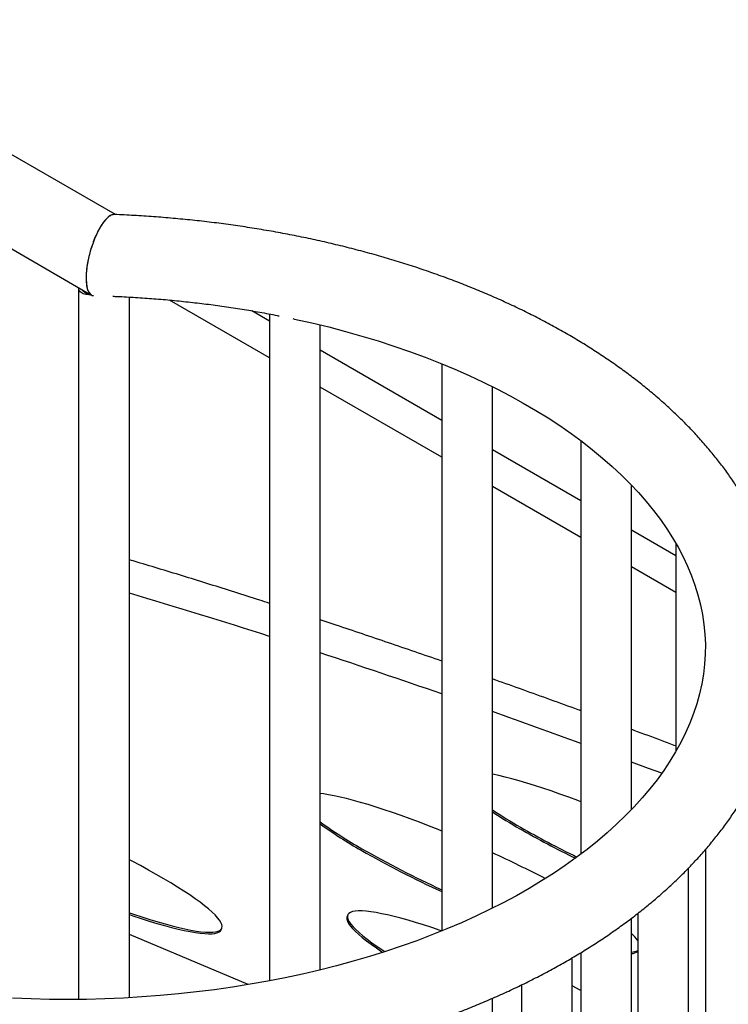
# Model space of a CAD drawing. Units: millimetres. Extents: x 0 to 42, y 0 to 29.8.
# Drawn here: x 34 to 34.8, y 23.6 to 24.7 of the extents above; entities that cross this region are included whole.
import ezdxf

# ---------------------------------------------------------------- set-up
doc = ezdxf.new("R2010")
doc.units = ezdxf.units.MM

msp = doc.modelspace()

# ---------------------------------------------------------------- linework, layer by layer
at = {"color": 7, "linetype": 'Continuous', "lineweight": 25}
for p, q in [((34.1170402, 24.5012783), (32.4028843, 25.4908395)), ((32.3545882, 25.4071792), (34.0879403, 24.4065363)), ((34.0734051, 24.414686), (34.0734051, 23.5731693)), ((34.1334051, 23.5751714), (34.1334051, 24.4037571)), ((34.2993628, 24.3319613), (34.1810569, 24.4002579)), ((34.2993628, 24.3754439), (34.2785487, 24.3874597)), ((34.2993628, 24.3837232), (34.2993628, 23.5951668)), ((34.3593628, 23.6080742), (34.3593628, 24.3708047)), ((34.5030789, 24.2578411), (34.3593628, 24.3408067)), ((34.5030789, 24.3249461), (34.5030789, 23.6540014)), ((34.5030789, 24.2143585), (34.3593628, 24.297324)), ((34.5630789, 23.6809991), (34.5630789, 24.2979064)), ((34.6678257, 24.2339494), (34.6678257, 23.7450114)), ((34.6678257, 24.1627349), (34.5630789, 24.2232039)), ((34.6678257, 24.1192522), (34.5630789, 24.1797212)), ((34.7278257, 23.7977928), (34.7278257, 24.1811516)), ((34.7800752, 24.0979346), (34.7278257, 24.1280976)), ((34.7800752, 24.1126224), (34.7800752, 23.866179)), ((34.7800752, 24.0544519), (34.7278257, 24.0846149)), ((34.8152818, 23.7504193), (34.8152818, 22.925726)), ((34.7953478, 22.8030997), (34.7953478, 23.7286343)), ((34.3918547, 23.6730776), (34.3910505, 23.6712701)), ((34.7353478, 23.6750472), (34.7353478, 22.8027172)), ((34.7278257, 23.3080046), (34.7278257, 23.6692611)), ((34.2741809, 23.5906955), (34.1334051, 23.6497576)), ((34.2420154, 23.6555075), (34.2428196, 23.657315)), ((34.6678257, 23.6285164), (34.6678257, 23.3077441)), ((34.6573723, 22.6987585), (34.6573723, 23.6222865)), ((34.5973723, 23.5902168), (34.5973723, 22.6985928)), ((34.5630789, 23.4034051), (34.5630789, 23.5744106))]:
    msp.add_line(p, q, dxfattribs=at)
at = {"color": 7, "linetype": 'Continuous', "lineweight": 25, "flags": 128}
for points in [[(34.3267594, 24.3782579), (34.3289974, 24.3777979), (34.3492861, 24.3732527), (34.3693245, 24.3683847), (34.3890956, 24.3631987), (34.4085824, 24.3577004), (34.4277682, 24.3518953), (34.4466368, 24.3457895), (34.465172, 24.3393895), (34.4833583, 24.3327021), (34.5011802, 24.3257343), (34.5186229, 24.3184936), (34.535672, 24.3109876), (34.5523132, 24.3032244), (34.5685331, 24.2952122), (34.5843186, 24.2869597), (34.5996572, 24.2784757), (34.6145368, 24.2697691), (34.6289461, 24.2608493), (34.6428743, 24.2517257), (34.6563113, 24.2424077), (34.6692474, 24.232905), (34.6816735, 24.2232277), (34.6935814, 24.2133854), (34.7049636, 24.2033877), (34.7158135, 24.193244), (34.7261252, 24.1829636), (34.7358934, 24.172555), (34.7451134, 24.1620267), (34.7537814, 24.1513864), (34.7618937, 24.140641), (34.7694473, 24.1297969), (34.7764394, 24.1188595), (34.7828672, 24.1078331), (34.7887277, 24.0967214), (34.7940179, 24.085527), (34.7987338, 24.0742519), (34.8028708, 24.0628976), (34.8064234, 24.0514659), (34.8093849, 24.039959), (34.8117477, 24.0283805), (34.8135037, 24.0167361), (34.8146445, 24.0050344), (34.8151627, 23.9932871), (34.8150523, 23.9815093), (34.8143099, 23.9697197), (34.812936, 23.957943), (34.810934, 23.9461975), (34.8083096, 23.9344998), (34.8050704, 23.9228638), (34.8012245, 23.9113005), (34.7967802, 23.8998185), (34.7917453, 23.8884244), (34.786127, 23.8771231), (34.7799314, 23.8659189), (34.7731643, 23.8548159), (34.7658307, 23.8438183), (34.7579353, 23.8329305), (34.7494824, 23.8221576), (34.7404766, 23.8115053), (34.7309226, 23.8009799), (34.7208253, 23.7905884), (34.7101901, 23.7803382), (34.6990229, 23.7702372), (34.6873302, 23.7602938), (34.675119, 23.7505164), (34.6623971, 23.7409139), (34.6491728, 23.7314954), (34.6354552, 23.7222697), (34.6212542, 23.7132463), (34.6065805, 23.7044342), (34.5914449, 23.6958423), (34.5758589, 23.6874794), (34.5598346, 23.679354), (34.5433845, 23.6714746), (34.5265218, 23.6638493), (34.5092602, 23.6564861), (34.4916136, 23.6493927), (34.4735966, 23.6425764), (34.4552243, 23.6360445), (34.4365119, 23.6298038), (34.4174752, 23.6238607), (34.3981303, 23.6182214), (34.3784935, 23.6128919), (34.3585816, 23.6078775), (34.3384116, 23.6031836), (34.3180006, 23.5988149), (34.2973661, 23.594776), (34.2765259, 23.591071), (34.2554978, 23.5877037), (34.2342998, 23.5846775), (34.2129501, 23.5819956), (34.1914672, 23.5796606), (34.1698695, 23.5776749), (34.1481756, 23.5760407), (34.1264041, 23.5747594), (34.1045739, 23.5738325), (34.0827036, 23.5732609), (34.0608121, 23.5730452), (34.0389183, 23.5731856), (34.0170411, 23.573682), (33.9951995, 23.5745339)], [(34.7634827, 23.8405821), (34.7477958, 23.8464388), (34.7278257, 23.8538592)], [(34.6678257, 23.8068898), (34.6643196, 23.8082247), (34.6535361, 23.8122524), (34.6429792, 23.8160762), (34.6326827, 23.819684), (34.6226796, 23.8230642), (34.6130019, 23.8262058), (34.6036807, 23.8290989), (34.5947459, 23.8317342), (34.5862259, 23.8341033), (34.5781481, 23.8361985), (34.5705384, 23.8380132), (34.5634212, 23.8395415), (34.5630789, 23.8396103)], [(34.5030789, 23.7723249), (34.4987664, 23.7740585), (34.487634, 23.7784546), (34.4766584, 23.7826733), (34.4658749, 23.786701), (34.455318, 23.7905249), (34.4450215, 23.7941326), (34.4350185, 23.7975128), (34.4253408, 23.8006544), (34.4160196, 23.8035475), (34.4070847, 23.8061828), (34.3985647, 23.8085519), (34.390487, 23.8106471), (34.3828773, 23.8124618), (34.3757601, 23.8139901), (34.3691582, 23.8152272), (34.3630926, 23.816169), (34.3593628, 23.8166307)], [(34.1334051, 23.6756736), (34.1384471, 23.6739538), (34.1482914, 23.6706916), (34.1577946, 23.667673), (34.1669263, 23.6649077), (34.1756572, 23.6624045), (34.1839594, 23.6601715), (34.1918063, 23.6582157), (34.1991727, 23.6565436), (34.206035, 23.6551603), (34.2123713, 23.6540704), (34.2181612, 23.6532774), (34.2233862, 23.6527838), (34.2280296, 23.6525911), (34.2320765, 23.6527), (34.2355139, 23.6531101), (34.2383309, 23.6538202), (34.2405183, 23.6548279), (34.2420693, 23.65613), (34.2429787, 23.6577224), (34.2432438, 23.6596), (34.2428636, 23.6617566), (34.2418394, 23.6641855), (34.2401745, 23.6668789), (34.2378742, 23.669828), (34.2349458, 23.6730235), (34.2313987, 23.6764552), (34.2272444, 23.680112), (34.2224961, 23.6839823), (34.217169, 23.6880535), (34.2112801, 23.6923128), (34.2048485, 23.6967464), (34.1978945, 23.7013401), (34.1904406, 23.7060793), (34.1825106, 23.7109487), (34.17413, 23.7159328), (34.1653254, 23.7210155), (34.1561252, 23.7261807), (34.1465589, 23.7314117), (34.136657, 23.7366918), (34.1334051, 23.7383983)], [(34.1334051, 23.6735896), (34.1376429, 23.6721462), (34.1474872, 23.668884), (34.1569904, 23.6658654), (34.1661221, 23.6631001), (34.1748531, 23.6605969), (34.1831552, 23.6583639), (34.1910021, 23.6564081), (34.1983685, 23.654736), (34.2052308, 23.6533527), (34.2115671, 23.6522628), (34.217357, 23.6514698), (34.222582, 23.6509762), (34.2272255, 23.6507835), (34.2312723, 23.6508924), (34.2347098, 23.6513025), (34.2375267, 23.6520126), (34.2397142, 23.6530203), (34.2412651, 23.6543224), (34.2420154, 23.6555075)], [(34.5030789, 23.6540941), (34.5012675, 23.6547197), (34.4912644, 23.6580998), (34.4815867, 23.6612415), (34.4722655, 23.6641346), (34.4633306, 23.6667699), (34.4548107, 23.6691389), (34.4467329, 23.6712342), (34.4391232, 23.6730488), (34.432006, 23.6745772), (34.4254041, 23.6758142), (34.4193386, 23.6767561), (34.4138289, 23.6773997), (34.4088927, 23.677743), (34.4045458, 23.6777849), (34.4008021, 23.6775252), (34.3976737, 23.6769649), (34.3951705, 23.6761057), (34.3933005, 23.6749503), (34.3920698, 23.6735024), (34.3914823, 23.6717668), (34.3915399, 23.6697489), (34.3922424, 23.6674552), (34.3935875, 23.664893), (34.3955709, 23.6620707), (34.3981863, 23.6589971), (34.4014253, 23.6556822), (34.4052776, 23.6521365), (34.4097307, 23.6483715), (34.4147704, 23.6443991), (34.4203807, 23.6402322), (34.4265434, 23.635884), (34.4332389, 23.6313686), (34.4358357, 23.6296657)], [(34.3910505, 23.6712701), (34.3906782, 23.6699592), (34.3907357, 23.6679413), (34.3914382, 23.6656476), (34.3927833, 23.6630854), (34.3947667, 23.6602631), (34.3973822, 23.6571895), (34.4006212, 23.6538746), (34.4044734, 23.6503289), (34.4089265, 23.6465639), (34.4139663, 23.6425915), (34.4195765, 23.6384246), (34.4257392, 23.6340764), (34.4324347, 23.629561), (34.4333733, 23.6289426)], [(34.6678257, 23.5838401), (34.6670207, 23.5842451), (34.6573723, 23.5890462)]]:
    msp.add_lwpolyline(points, dxfattribs=at)
at = {"color": 7, "linetype": 'Continuous', "lineweight": 25}
for centre, radius, start, end in [((32.084352, 17.0995746), 7.2495737, 72.20954425, 73.58189226), ((31.4101882, 15.0104412), 9.4448203, 70.88474283, 71.80493339), ((30.8526906, 13.4100803), 11.1395185, 69.97156007, 70.54396924), ((34.8972365, 24.3022897), 0.6054724, 236.5028449, 240.1976101), ((34.898371, 24.3037252), 0.6092501, 236.6099574, 240.1909851), ((34.6559885, 24.1883847), 0.5021775, 233.7947901, 240.4927763), ((34.657579, 24.1905417), 0.5068073, 233.9549456, 240.4779271), ((35.1577565, 24.7579018), 1.1322769, 240.226938, 243.9984474), ((35.1596556, 24.7617097), 1.1345568, 240.229104, 244.0489746), ((35.0097605, 24.8061021), 1.2159916, 240.3302813, 245.3747283), ((35.0098789, 24.8066438), 1.2145522, 240.3288276, 245.3374515), ((33.9883214, 22.4857423), 1.3855904, 62.6123721, 65.492613), ((34.6914272, 23.6117912), 0.0536848, 35.1027518, 47.3120596), ((34.7273033, 23.6457135), 0.016618, 271.801466, 298.9527686), ((34.7270549, 23.6419701), 0.0146092, 273.0245071, 304.5868432)]:
    msp.add_arc(centre, radius, start, end, dxfattribs=at)
msp.add_ellipse((34.1032702, 24.4534571), major_axis=(0.0135673, 0.0477387), ratio=0.336945822, start_param=0.070320669, end_param=3.21428259, dxfattribs=at)
for points, knots in [([(34.1153505, 24.5011971), (34.1149314, 24.5012471), (34.1135807, 24.5014083), (34.1109698, 24.5002848), (34.1075911, 24.4978597), (34.1039893, 24.4940027), (34.1002998, 24.4888576), (34.0966152, 24.4824689), (34.0931238, 24.4751075), (34.0899057, 24.466907), (34.0871783, 24.4584124), (34.0849584, 24.4497206), (34.0833881, 24.441497), (34.0824192, 24.4336913), (34.0820665, 24.4268038), (34.0822781, 24.420686), (34.0830022, 24.4155819), (34.0842252, 24.4114159), (34.0858929, 24.4082589), (34.0880297, 24.4062805), (34.0898022, 24.4053923), (34.0909266, 24.4055531), (34.0911095, 24.4055793)], [0, 0, 0, 0, 0.024057249, 0.077523621, 0.132382625, 0.188843408, 0.246838271, 0.305113254, 0.36510345, 0.42278944, 0.482334349, 0.536883138, 0.593272215, 0.643773244, 0.695911425, 0.743724575, 0.792942941, 0.840557098, 0.889446117, 0.939139383, 0.990099267, 1, 1, 1, 1]), ([(34.2407162, 23.4881314), (34.2433119, 23.4884555), (34.25348, 23.4897248), (34.2710813, 23.4923147), (34.2935001, 23.4959006), (34.3157411, 23.4998732), (34.3378002, 23.5041983), (34.3596582, 23.5088819), (34.3813003, 23.5139191), (34.4027108, 23.5193076), (34.4238742, 23.5250442), (34.4447752, 23.5311257), (34.4653987, 23.5375486), (34.4857298, 23.5443094), (34.5057534, 23.5514042), (34.525455, 23.5588291), (34.54482, 23.56658), (34.563834, 23.5746525), (34.5824828, 23.5830422), (34.6007521, 23.5917443), (34.618628, 23.6007539), (34.6360967, 23.6100659), (34.6531444, 23.619675), (34.6697574, 23.6295755), (34.6859222, 23.6397615), (34.7016252, 23.6502267), (34.7168528, 23.6609643), (34.7315916, 23.6719671), (34.7458287, 23.6832276), (34.759551, 23.6947379), (34.772746, 23.7064894), (34.7854012, 23.718473), (34.7975046, 23.7306791), (34.8090446, 23.7430973), (34.82001, 23.7557169), (34.8303905, 23.7685264), (34.8401763, 23.7815137), (34.8493586, 23.7946664), (34.8579292, 23.8079716), (34.8658814, 23.8214162), (34.8732093, 23.8349869), (34.879908, 23.8486704), (34.8859738, 23.8624536), (34.8914041, 23.8763234), (34.8961972, 23.8902673), (34.900352, 23.9042733), (34.9038686, 23.9183297), (34.9067471, 23.9324256), (34.9089885, 23.9465505), (34.9105939, 23.9606944), (34.9115643, 23.974848), (34.911901, 23.9890024), (34.9116053, 24.0031483), (34.9106782, 24.0172765), (34.909121, 24.0313779), (34.9069348, 24.0454439), (34.9041205, 24.0594662), (34.9006788, 24.0734366), (34.8966106, 24.0873465), (34.8919168, 24.1011872), (34.8865984, 24.1149494), (34.8806568, 24.1286234), (34.8740939, 24.142199), (34.8669124, 24.1556657), (34.8591154, 24.1690124), (34.8507072, 24.1822279), (34.8416928, 24.1953006), (34.8320783, 24.2082187), (34.8218707, 24.2209705), (34.8110781, 24.2335445), (34.7997092, 24.2459291), (34.787774, 24.2581131), (34.7752828, 24.2700859), (34.7622469, 24.2818371), (34.748678, 24.2933569), (34.7345883, 24.3046357), (34.7199905, 24.3156649), (34.7048974, 24.326436), (34.6893225, 24.3369412), (34.6732789, 24.3471729), (34.6567806, 24.3571243), (34.6398415, 24.3667884), (34.6224756, 24.3761591), (34.604697, 24.3852304), (34.5865198, 24.3939968), (34.5679583, 24.402453), (34.5490267, 24.4105941), (34.5297396, 24.4184152), (34.5101114, 24.4259118), (34.490157, 24.4330796), (34.4698912, 24.4399145), (34.4493289, 24.4464125), (34.4284853, 24.4525699), (34.4073756, 24.4583832), (34.3860152, 24.463849), (34.3644195, 24.4689642), (34.3426043, 24.4737259), (34.3205853, 24.4781314), (34.2983784, 24.482178), (34.2759995, 24.4858634), (34.2534648, 24.4891856), (34.2307904, 24.4921423), (34.2079927, 24.494733), (34.1850877, 24.4969519), (34.1620932, 24.498813), (34.1390202, 24.5002588), (34.123433, 24.501095), (34.115533, 24.5013449), (34.1153555, 24.5013505)], [0, 0, 0, 0, 0.003310573, 0.01296864, 0.022628871, 0.032291505, 0.041956775, 0.05162491, 0.061296129, 0.070970644, 0.080648652, 0.090330336, 0.10001586, 0.109705363, 0.119398957, 0.129096717, 0.138798678, 0.148504822, 0.158215072, 0.167929279, 0.17764721, 0.187368536, 0.197092812, 0.206819466, 0.216547777, 0.226276799, 0.236005122, 0.245731405, 0.255454088, 0.26517138, 0.274881256, 0.284581464, 0.294269539, 0.303942831, 0.313598549, 0.323233819, 0.332845761, 0.342431577, 0.351988652, 0.361514666, 0.371007704, 0.380466362, 0.389889844, 0.399278039, 0.408631573, 0.417951838, 0.427240989, 0.436501912, 0.445738171, 0.454953921, 0.464153812, 0.473342873, 0.482526384, 0.4917089, 0.500894869, 0.51008959, 0.519298121, 0.528525158, 0.537774925, 0.547051074, 0.556356609, 0.565693836, 0.575064324, 0.584468908, 0.593907703, 0.603380156, 0.612885111, 0.622420898, 0.631985424, 0.641576285, 0.651190863, 0.660826428, 0.670480228, 0.680149559, 0.689831833, 0.69952462, 0.709225685, 0.718933001, 0.728644764, 0.738359389, 0.748075507, 0.757791741, 0.767507031, 0.777220621, 0.786931904, 0.796640402, 0.806345753, 0.816047697, 0.825746055, 0.835440725, 0.845131668, 0.854818895, 0.864502462, 0.874182464, 0.883859024, 0.893532291, 0.903202435, 0.912869643, 0.922534113, 0.932196057, 0.941855695, 0.951513253, 0.961168962, 0.970823058, 0.98047578, 0.99012737, 0.999778072, 1, 1, 1, 1]), ([(34.088447, 24.4062829), (34.0874652, 24.406333), (34.0851194, 24.4064525), (34.0818975, 24.4068602), (34.0787188, 24.4076425), (34.0760638, 24.4089297), (34.0742964, 24.4108204), (34.0734337, 24.4127783), (34.0734952, 24.4141983), (34.0735164, 24.4146861)], [0, 0, 0, 0, 0.110243222, 0.263387159, 0.42005057, 0.590604017, 0.767208987, 0.920026697, 1, 1, 1, 1]), ([(34.0873415, 24.406882), (34.0863205, 24.4070685), (34.0842199, 24.4074522), (34.0815915, 24.4083828), (34.0794613, 24.4097479), (34.078204, 24.4110919), (34.0779352, 24.4121136), (34.0778736, 24.4123477)], [0, 0, 0, 0, 0.214586478, 0.441448562, 0.68000538, 0.926676119, 1, 1, 1, 1]), ([(34.1137586, 24.4047225), (34.1145977, 24.4046938), (34.1227211, 24.4044167), (34.1380861, 24.4035544), (34.1598265, 24.4021118), (34.1814756, 24.4002809), (34.2030199, 24.398109), (34.22444, 24.3955869), (34.2457158, 24.3927173), (34.2668363, 24.3895136), (34.2877558, 24.385937), (34.3024498, 24.3832614), (34.310101, 24.3816823), (34.3109129, 24.3815147)], [0, 0, 0, 0, 0.012483308, 0.1208523364, 0.2292106084, 0.3375550013, 0.4458823964, 0.5541896819, 0.662473758, 0.7707315426, 0.878959979, 0.9871560469, 1, 1, 1, 1]), ([(34.2993628, 24.0415757), (34.2954764, 24.0428331), (34.2816008, 24.0473221), (34.2580565, 24.0548136), (34.2287358, 24.0640491), (34.199749, 24.0730505), (34.1711097, 24.0818125), (34.1489926, 24.0885055), (34.1365435, 24.092198), (34.1334051, 24.0931289)], [0, 0, 0, 0, 0.067916936, 0.242483644, 0.417083685, 0.591719389, 0.766393278, 0.941108089, 1, 1, 1, 1]), ([(34.5030789, 23.9732436), (34.4925612, 23.9768892), (34.4714926, 23.984192), (34.4401984, 23.9948963), (34.4091328, 24.0054109), (34.3821738, 24.0144482), (34.3656915, 24.0198922), (34.3593628, 24.0219825)], [0, 0, 0, 0, 0.215736163, 0.432153467, 0.648598704, 0.865073727, 1, 1, 1, 1]), ([(34.6678257, 23.9144944), (34.6667932, 23.914873), (34.6547679, 23.919282), (34.6319406, 23.9275512), (34.5993967, 23.9392622), (34.5764526, 23.9474609), (34.5644205, 23.9517057), (34.5630789, 23.952179)], [0, 0, 0, 0, 0.029171238, 0.339758057, 0.650372256, 0.961015636, 1, 1, 1, 1]), ([(34.7800752, 23.8728715), (34.7747874, 23.8748628), (34.7583135, 23.8810666), (34.7409032, 23.8875693), (34.7288381, 23.8920298), (34.7278257, 23.892404)], [0, 0, 0, 0, 0.302183466, 0.94144317, 1, 1, 1, 1])]:
    msp.add_open_spline(points, degree=3, knots=knots, dxfattribs=at)

doc.saveas('drawing.dxf')
